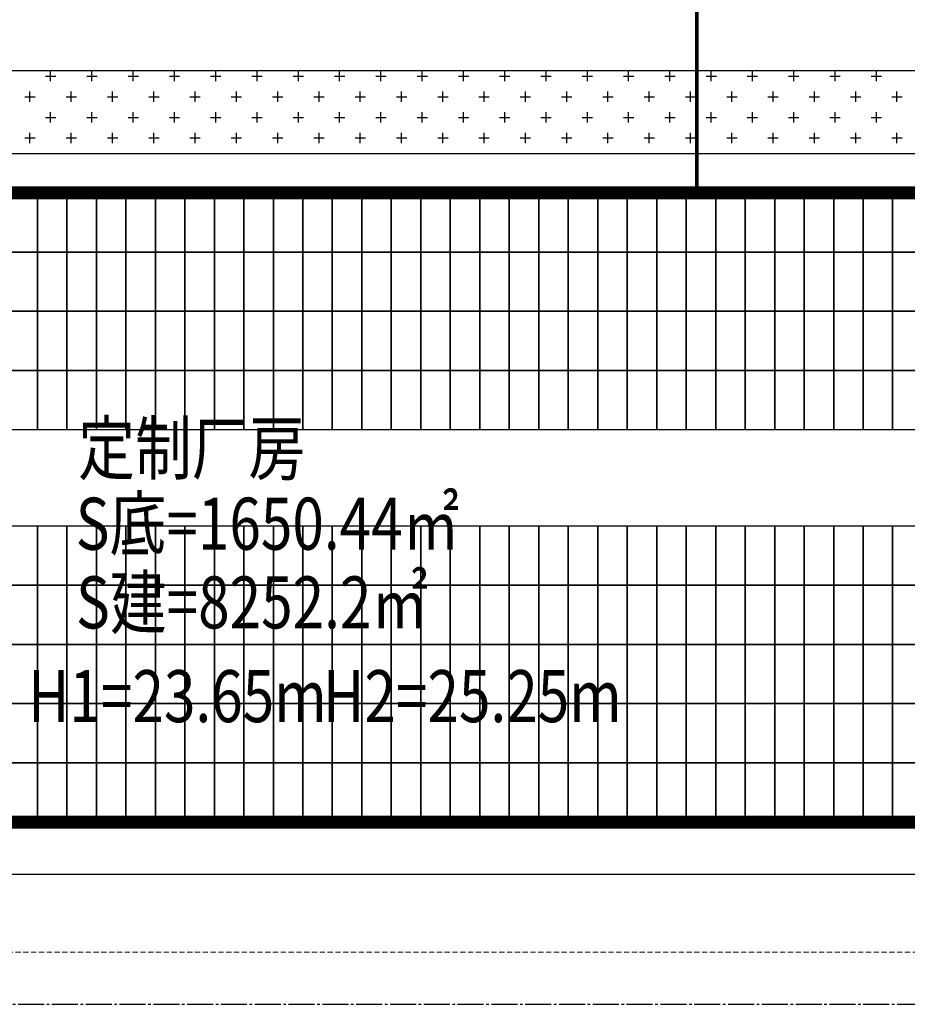
# Model space of a CAD drawing. Units: millimetres. Extents: x 126223 to 955095, y 2432699 to 2926706.
# Drawn here: x 460433 to 460467, y 2926083 to 2926121 of the extents above; entities that cross this region are included whole.
import ezdxf
from ezdxf.enums import TextEntityAlignment as Align

# ---------------------------------------------------------------- set-up
doc = ezdxf.new("R2010")
doc.units = ezdxf.units.MM
doc.linetypes.add('DASH', pattern=[0.35, 0.25, -0.1])
doc.linetypes.add('DOTE', pattern=[2.42, 2, -0.2, 0.02, -0.2])
for name, color, linetype in [('DL-道路中心线', 6, 'Continuous'), ('l绿化', 62, 'Continuous'), ('PUB_TEXT', 7, 'Continuous'), ('Z - 建筑', 203, 'Continuous'), ('光伏组件', 6, 'Continuous'), ('围墙', 4, 'FENCELINE1'), ('消防环道', 1, 'DASH'), ('绿化', 92, 'Continuous'), ('道路', 130, 'Continuous')]:
    doc.layers.add(name, color=color, linetype=linetype)
doc.layers.add('隐藏文字', color=2, linetype='Continuous', plot=False)
doc.styles.add('黑体', font='simhei.ttf', dxfattribs={"width": 0.8})
doc.linetypes.add('FENCELINE1', pattern='A,6.35,-2.54,[133,ltypeshp.shx,S=2.54,R=0,X=-2.54,Y=0],-2.54,25.4', length=36.83)

msp = doc.modelspace()

# ---------------------------------------------------------------- linework, layer by layer
at = {"layer": 'DL-道路中心线', "color": 8, "linetype": 'DOTE', "ltscale": 0.5}
msp.add_line((460413.003, 2926083.207), (460682.604, 2926083.207), dxfattribs=at)
at = {"layer": 'l绿化', "color": 8, "linetype": 'Continuous'}
for p, q in [((460418.503, 2926119.107), (460504.803, 2926119.107)), ((460490.203, 2926115.907), (460418.503, 2926115.907))]:
    msp.add_line(p, q, dxfattribs=at)
at = {"layer": 'Z - 建筑', "color": 8, "linetype": 'ByBlock', "const_width": 0.5}
msp.add_lwpolyline([(460486.703, 2926114.407), (460418.503, 2926114.407), (460418.503, 2926090.207), (460486.703, 2926090.207)], close=True, dxfattribs=at)
at = {"layer": '光伏组件', "color": 8, "linetype": 'ByBlock'}
for points in [[(460433.245, 2926112.128), (460432.111, 2926112.128), (460432.111, 2926114.407), (460433.245, 2926114.407)], [(460434.379, 2926112.128), (460433.245, 2926112.128), (460433.245, 2926114.407), (460434.379, 2926114.407)], [(460435.513, 2926112.128), (460434.379, 2926112.128), (460434.379, 2926114.407), (460435.513, 2926114.407)], [(460436.647, 2926112.128), (460435.513, 2926112.128), (460435.513, 2926114.407), (460436.647, 2926114.407)], [(460437.781, 2926112.128), (460436.647, 2926112.128), (460436.647, 2926114.407), (460437.781, 2926114.407)], [(460438.915, 2926112.128), (460437.781, 2926112.128), (460437.781, 2926114.407), (460438.915, 2926114.407)], [(460440.049, 2926112.128), (460438.915, 2926112.128), (460438.915, 2926114.407), (460440.049, 2926114.407)], [(460441.183, 2926112.128), (460440.049, 2926112.128), (460440.049, 2926114.407), (460441.183, 2926114.407)], [(460442.317, 2926112.128), (460441.183, 2926112.128), (460441.183, 2926114.407), (460442.317, 2926114.407)], [(460443.451, 2926112.128), (460442.317, 2926112.128), (460442.317, 2926114.407), (460443.451, 2926114.407)], [(460444.585, 2926112.128), (460443.451, 2926112.128), (460443.451, 2926114.407), (460444.585, 2926114.407)], [(460445.719, 2926112.128), (460444.585, 2926112.128), (460444.585, 2926114.407), (460445.719, 2926114.407)], [(460446.853, 2926112.128), (460445.719, 2926112.128), (460445.719, 2926114.407), (460446.853, 2926114.407)], [(460447.987, 2926112.128), (460446.853, 2926112.128), (460446.853, 2926114.407), (460447.987, 2926114.407)], [(460449.121, 2926112.128), (460447.987, 2926112.128), (460447.987, 2926114.407), (460449.121, 2926114.407)], [(460450.255, 2926112.128), (460449.121, 2926112.128), (460449.121, 2926114.407), (460450.255, 2926114.407)], [(460451.389, 2926112.128), (460450.255, 2926112.128), (460450.255, 2926114.407), (460451.389, 2926114.407)], [(460452.523, 2926112.128), (460451.389, 2926112.128), (460451.389, 2926114.407), (460452.523, 2926114.407)], [(460453.657, 2926112.128), (460452.523, 2926112.128), (460452.523, 2926114.407), (460453.657, 2926114.407)], [(460454.791, 2926112.128), (460453.657, 2926112.128), (460453.657, 2926114.407), (460454.791, 2926114.407)], [(460455.925, 2926112.128), (460454.791, 2926112.128), (460454.791, 2926114.407), (460455.925, 2926114.407)], [(460457.059, 2926112.128), (460455.925, 2926112.128), (460455.925, 2926114.407), (460457.059, 2926114.407)], [(460458.193, 2926112.128), (460457.059, 2926112.128), (460457.059, 2926114.407), (460458.193, 2926114.407)], [(460459.327, 2926112.128), (460458.193, 2926112.128), (460458.193, 2926114.407), (460459.327, 2926114.407)], [(460460.461, 2926112.128), (460459.327, 2926112.128), (460459.327, 2926114.407), (460460.461, 2926114.407)], [(460461.595, 2926112.128), (460460.461, 2926112.128), (460460.461, 2926114.407), (460461.595, 2926114.407)], [(460462.729, 2926112.128), (460461.595, 2926112.128), (460461.595, 2926114.407), (460462.729, 2926114.407)], [(460463.863, 2926112.128), (460462.729, 2926112.128), (460462.729, 2926114.407), (460463.863, 2926114.407)], [(460464.997, 2926112.128), (460463.863, 2926112.128), (460463.863, 2926114.407), (460464.997, 2926114.407)], [(460466.131, 2926112.128), (460464.997, 2926112.128), (460464.997, 2926114.407), (460466.131, 2926114.407)], [(460467.265, 2926112.128), (460466.131, 2926112.128), (460466.131, 2926114.407), (460467.265, 2926114.407)], [(460433.245, 2926109.849), (460432.111, 2926109.849), (460432.111, 2926112.128), (460433.245, 2926112.128)], [(460434.379, 2926109.849), (460433.245, 2926109.849), (460433.245, 2926112.128), (460434.379, 2926112.128)], [(460435.513, 2926109.849), (460434.379, 2926109.849), (460434.379, 2926112.128), (460435.513, 2926112.128)], [(460436.647, 2926109.849), (460435.513, 2926109.849), (460435.513, 2926112.128), (460436.647, 2926112.128)], [(460437.781, 2926109.849), (460436.647, 2926109.849), (460436.647, 2926112.128), (460437.781, 2926112.128)], [(460438.915, 2926109.849), (460437.781, 2926109.849), (460437.781, 2926112.128), (460438.915, 2926112.128)], [(460440.049, 2926109.849), (460438.915, 2926109.849), (460438.915, 2926112.128), (460440.049, 2926112.128)], [(460441.183, 2926109.849), (460440.049, 2926109.849), (460440.049, 2926112.128), (460441.183, 2926112.128)], [(460442.317, 2926109.849), (460441.183, 2926109.849), (460441.183, 2926112.128), (460442.317, 2926112.128)], [(460443.451, 2926109.849), (460442.317, 2926109.849), (460442.317, 2926112.128), (460443.451, 2926112.128)], [(460444.585, 2926109.849), (460443.451, 2926109.849), (460443.451, 2926112.128), (460444.585, 2926112.128)], [(460445.719, 2926109.849), (460444.585, 2926109.849), (460444.585, 2926112.128), (460445.719, 2926112.128)], [(460446.853, 2926109.849), (460445.719, 2926109.849), (460445.719, 2926112.128), (460446.853, 2926112.128)], [(460447.987, 2926109.849), (460446.853, 2926109.849), (460446.853, 2926112.128), (460447.987, 2926112.128)], [(460449.121, 2926109.849), (460447.987, 2926109.849), (460447.987, 2926112.128), (460449.121, 2926112.128)], [(460450.255, 2926109.849), (460449.121, 2926109.849), (460449.121, 2926112.128), (460450.255, 2926112.128)], [(460451.389, 2926109.849), (460450.255, 2926109.849), (460450.255, 2926112.128), (460451.389, 2926112.128)], [(460452.523, 2926109.849), (460451.389, 2926109.849), (460451.389, 2926112.128), (460452.523, 2926112.128)], [(460453.657, 2926109.849), (460452.523, 2926109.849), (460452.523, 2926112.128), (460453.657, 2926112.128)], [(460454.791, 2926109.849), (460453.657, 2926109.849), (460453.657, 2926112.128), (460454.791, 2926112.128)], [(460455.925, 2926109.849), (460454.791, 2926109.849), (460454.791, 2926112.128), (460455.925, 2926112.128)], [(460457.059, 2926109.849), (460455.925, 2926109.849), (460455.925, 2926112.128), (460457.059, 2926112.128)], [(460458.193, 2926109.849), (460457.059, 2926109.849), (460457.059, 2926112.128), (460458.193, 2926112.128)], [(460459.327, 2926109.849), (460458.193, 2926109.849), (460458.193, 2926112.128), (460459.327, 2926112.128)], [(460460.461, 2926109.849), (460459.327, 2926109.849), (460459.327, 2926112.128), (460460.461, 2926112.128)], [(460461.595, 2926109.849), (460460.461, 2926109.849), (460460.461, 2926112.128), (460461.595, 2926112.128)], [(460462.729, 2926109.849), (460461.595, 2926109.849), (460461.595, 2926112.128), (460462.729, 2926112.128)], [(460463.863, 2926109.849), (460462.729, 2926109.849), (460462.729, 2926112.128), (460463.863, 2926112.128)], [(460464.997, 2926109.849), (460463.863, 2926109.849), (460463.863, 2926112.128), (460464.997, 2926112.128)], [(460466.131, 2926109.849), (460464.997, 2926109.849), (460464.997, 2926112.128), (460466.131, 2926112.128)], [(460467.265, 2926109.849), (460466.131, 2926109.849), (460466.131, 2926112.128), (460467.265, 2926112.128)], [(460433.245, 2926107.57), (460432.111, 2926107.57), (460432.111, 2926109.849), (460433.245, 2926109.849)], [(460434.379, 2926107.57), (460433.245, 2926107.57), (460433.245, 2926109.849), (460434.379, 2926109.849)], [(460435.513, 2926107.57), (460434.379, 2926107.57), (460434.379, 2926109.849), (460435.513, 2926109.849)], [(460436.647, 2926107.57), (460435.513, 2926107.57), (460435.513, 2926109.849), (460436.647, 2926109.849)], [(460437.781, 2926107.57), (460436.647, 2926107.57), (460436.647, 2926109.849), (460437.781, 2926109.849)], [(460438.915, 2926107.57), (460437.781, 2926107.57), (460437.781, 2926109.849), (460438.915, 2926109.849)], [(460440.049, 2926107.57), (460438.915, 2926107.57), (460438.915, 2926109.849), (460440.049, 2926109.849)], [(460441.183, 2926107.57), (460440.049, 2926107.57), (460440.049, 2926109.849), (460441.183, 2926109.849)], [(460442.317, 2926107.57), (460441.183, 2926107.57), (460441.183, 2926109.849), (460442.317, 2926109.849)], [(460443.451, 2926107.57), (460442.317, 2926107.57), (460442.317, 2926109.849), (460443.451, 2926109.849)], [(460444.585, 2926107.57), (460443.451, 2926107.57), (460443.451, 2926109.849), (460444.585, 2926109.849)], [(460445.719, 2926107.57), (460444.585, 2926107.57), (460444.585, 2926109.849), (460445.719, 2926109.849)], [(460446.853, 2926107.57), (460445.719, 2926107.57), (460445.719, 2926109.849), (460446.853, 2926109.849)], [(460447.987, 2926107.57), (460446.853, 2926107.57), (460446.853, 2926109.849), (460447.987, 2926109.849)], [(460449.121, 2926107.57), (460447.987, 2926107.57), (460447.987, 2926109.849), (460449.121, 2926109.849)], [(460450.255, 2926107.57), (460449.121, 2926107.57), (460449.121, 2926109.849), (460450.255, 2926109.849)], [(460451.389, 2926107.57), (460450.255, 2926107.57), (460450.255, 2926109.849), (460451.389, 2926109.849)], [(460452.523, 2926107.57), (460451.389, 2926107.57), (460451.389, 2926109.849), (460452.523, 2926109.849)], [(460453.657, 2926107.57), (460452.523, 2926107.57), (460452.523, 2926109.849), (460453.657, 2926109.849)], [(460454.791, 2926107.57), (460453.657, 2926107.57), (460453.657, 2926109.849), (460454.791, 2926109.849)], [(460455.925, 2926107.57), (460454.791, 2926107.57), (460454.791, 2926109.849), (460455.925, 2926109.849)], [(460457.059, 2926107.57), (460455.925, 2926107.57), (460455.925, 2926109.849), (460457.059, 2926109.849)], [(460458.193, 2926107.57), (460457.059, 2926107.57), (460457.059, 2926109.849), (460458.193, 2926109.849)], [(460459.327, 2926107.57), (460458.193, 2926107.57), (460458.193, 2926109.849), (460459.327, 2926109.849)], [(460460.461, 2926107.57), (460459.327, 2926107.57), (460459.327, 2926109.849), (460460.461, 2926109.849)], [(460461.595, 2926107.57), (460460.461, 2926107.57), (460460.461, 2926109.849), (460461.595, 2926109.849)], [(460462.729, 2926107.57), (460461.595, 2926107.57), (460461.595, 2926109.849), (460462.729, 2926109.849)], [(460463.863, 2926107.57), (460462.729, 2926107.57), (460462.729, 2926109.849), (460463.863, 2926109.849)], [(460464.997, 2926107.57), (460463.863, 2926107.57), (460463.863, 2926109.849), (460464.997, 2926109.849)], [(460466.131, 2926107.57), (460464.997, 2926107.57), (460464.997, 2926109.849), (460466.131, 2926109.849)], [(460467.265, 2926107.57), (460466.131, 2926107.57), (460466.131, 2926109.849), (460467.265, 2926109.849)], [(460433.245, 2926105.291), (460432.111, 2926105.291), (460432.111, 2926107.57), (460433.245, 2926107.57)], [(460434.379, 2926105.291), (460433.245, 2926105.291), (460433.245, 2926107.57), (460434.379, 2926107.57)], [(460435.513, 2926105.291), (460434.379, 2926105.291), (460434.379, 2926107.57), (460435.513, 2926107.57)], [(460436.647, 2926105.291), (460435.513, 2926105.291), (460435.513, 2926107.57), (460436.647, 2926107.57)], [(460437.781, 2926105.291), (460436.647, 2926105.291), (460436.647, 2926107.57), (460437.781, 2926107.57)], [(460438.915, 2926105.291), (460437.781, 2926105.291), (460437.781, 2926107.57), (460438.915, 2926107.57)], [(460440.049, 2926105.291), (460438.915, 2926105.291), (460438.915, 2926107.57), (460440.049, 2926107.57)], [(460441.183, 2926105.291), (460440.049, 2926105.291), (460440.049, 2926107.57), (460441.183, 2926107.57)], [(460442.317, 2926105.291), (460441.183, 2926105.291), (460441.183, 2926107.57), (460442.317, 2926107.57)], [(460443.451, 2926105.291), (460442.317, 2926105.291), (460442.317, 2926107.57), (460443.451, 2926107.57)], [(460444.585, 2926105.291), (460443.451, 2926105.291), (460443.451, 2926107.57), (460444.585, 2926107.57)], [(460445.719, 2926105.291), (460444.585, 2926105.291), (460444.585, 2926107.57), (460445.719, 2926107.57)], [(460446.853, 2926105.291), (460445.719, 2926105.291), (460445.719, 2926107.57), (460446.853, 2926107.57)], [(460447.987, 2926105.291), (460446.853, 2926105.291), (460446.853, 2926107.57), (460447.987, 2926107.57)], [(460449.121, 2926105.291), (460447.987, 2926105.291), (460447.987, 2926107.57), (460449.121, 2926107.57)], [(460450.255, 2926105.291), (460449.121, 2926105.291), (460449.121, 2926107.57), (460450.255, 2926107.57)], [(460451.389, 2926105.291), (460450.255, 2926105.291), (460450.255, 2926107.57), (460451.389, 2926107.57)], [(460452.523, 2926105.291), (460451.389, 2926105.291), (460451.389, 2926107.57), (460452.523, 2926107.57)], [(460453.657, 2926105.291), (460452.523, 2926105.291), (460452.523, 2926107.57), (460453.657, 2926107.57)], [(460454.791, 2926105.291), (460453.657, 2926105.291), (460453.657, 2926107.57), (460454.791, 2926107.57)], [(460455.925, 2926105.291), (460454.791, 2926105.291), (460454.791, 2926107.57), (460455.925, 2926107.57)], [(460457.059, 2926105.291), (460455.925, 2926105.291), (460455.925, 2926107.57), (460457.059, 2926107.57)], [(460458.193, 2926105.291), (460457.059, 2926105.291), (460457.059, 2926107.57), (460458.193, 2926107.57)], [(460459.327, 2926105.291), (460458.193, 2926105.291), (460458.193, 2926107.57), (460459.327, 2926107.57)], [(460460.461, 2926105.291), (460459.327, 2926105.291), (460459.327, 2926107.57), (460460.461, 2926107.57)], [(460461.595, 2926105.291), (460460.461, 2926105.291), (460460.461, 2926107.57), (460461.595, 2926107.57)], [(460462.729, 2926105.291), (460461.595, 2926105.291), (460461.595, 2926107.57), (460462.729, 2926107.57)], [(460463.863, 2926105.291), (460462.729, 2926105.291), (460462.729, 2926107.57), (460463.863, 2926107.57)], [(460464.997, 2926105.291), (460463.863, 2926105.291), (460463.863, 2926107.57), (460464.997, 2926107.57)], [(460466.131, 2926105.291), (460464.997, 2926105.291), (460464.997, 2926107.57), (460466.131, 2926107.57)], [(460467.265, 2926105.291), (460466.131, 2926105.291), (460466.131, 2926107.57), (460467.265, 2926107.57)], [(460433.245, 2926099.323), (460432.111, 2926099.323), (460432.111, 2926101.602), (460433.245, 2926101.602)], [(460434.379, 2926099.323), (460433.245, 2926099.323), (460433.245, 2926101.602), (460434.379, 2926101.602)], [(460435.513, 2926099.323), (460434.379, 2926099.323), (460434.379, 2926101.602), (460435.513, 2926101.602)], [(460436.647, 2926099.323), (460435.513, 2926099.323), (460435.513, 2926101.602), (460436.647, 2926101.602)], [(460437.781, 2926099.323), (460436.647, 2926099.323), (460436.647, 2926101.602), (460437.781, 2926101.602)], [(460438.915, 2926099.323), (460437.781, 2926099.323), (460437.781, 2926101.602), (460438.915, 2926101.602)], [(460440.049, 2926099.323), (460438.915, 2926099.323), (460438.915, 2926101.602), (460440.049, 2926101.602)], [(460441.183, 2926099.323), (460440.049, 2926099.323), (460440.049, 2926101.602), (460441.183, 2926101.602)], [(460442.317, 2926099.323), (460441.183, 2926099.323), (460441.183, 2926101.602), (460442.317, 2926101.602)], [(460443.451, 2926099.323), (460442.317, 2926099.323), (460442.317, 2926101.602), (460443.451, 2926101.602)], [(460444.585, 2926099.323), (460443.451, 2926099.323), (460443.451, 2926101.602), (460444.585, 2926101.602)], [(460445.719, 2926099.323), (460444.585, 2926099.323), (460444.585, 2926101.602), (460445.719, 2926101.602)], [(460446.853, 2926099.323), (460445.719, 2926099.323), (460445.719, 2926101.602), (460446.853, 2926101.602)], [(460447.987, 2926099.323), (460446.853, 2926099.323), (460446.853, 2926101.602), (460447.987, 2926101.602)], [(460449.121, 2926099.323), (460447.987, 2926099.323), (460447.987, 2926101.602), (460449.121, 2926101.602)], [(460450.255, 2926099.323), (460449.121, 2926099.323), (460449.121, 2926101.602), (460450.255, 2926101.602)], [(460451.389, 2926099.323), (460450.255, 2926099.323), (460450.255, 2926101.602), (460451.389, 2926101.602)], [(460452.523, 2926099.323), (460451.389, 2926099.323), (460451.389, 2926101.602), (460452.523, 2926101.602)], [(460453.657, 2926099.323), (460452.523, 2926099.323), (460452.523, 2926101.602), (460453.657, 2926101.602)], [(460454.791, 2926099.323), (460453.657, 2926099.323), (460453.657, 2926101.602), (460454.791, 2926101.602)], [(460455.925, 2926099.323), (460454.791, 2926099.323), (460454.791, 2926101.602), (460455.925, 2926101.602)], [(460457.059, 2926099.323), (460455.925, 2926099.323), (460455.925, 2926101.602), (460457.059, 2926101.602)], [(460458.193, 2926099.323), (460457.059, 2926099.323), (460457.059, 2926101.602), (460458.193, 2926101.602)], [(460459.327, 2926099.323), (460458.193, 2926099.323), (460458.193, 2926101.602), (460459.327, 2926101.602)], [(460460.461, 2926099.323), (460459.327, 2926099.323), (460459.327, 2926101.602), (460460.461, 2926101.602)], [(460461.595, 2926099.323), (460460.461, 2926099.323), (460460.461, 2926101.602), (460461.595, 2926101.602)], [(460462.729, 2926099.323), (460461.595, 2926099.323), (460461.595, 2926101.602), (460462.729, 2926101.602)], [(460463.863, 2926099.323), (460462.729, 2926099.323), (460462.729, 2926101.602), (460463.863, 2926101.602)], [(460464.997, 2926099.323), (460463.863, 2926099.323), (460463.863, 2926101.602), (460464.997, 2926101.602)], [(460466.131, 2926099.323), (460464.997, 2926099.323), (460464.997, 2926101.602), (460466.131, 2926101.602)], [(460467.265, 2926099.323), (460466.131, 2926099.323), (460466.131, 2926101.602), (460467.265, 2926101.602)], [(460433.245, 2926097.044), (460432.111, 2926097.044), (460432.111, 2926099.323), (460433.245, 2926099.323)], [(460434.379, 2926097.044), (460433.245, 2926097.044), (460433.245, 2926099.323), (460434.379, 2926099.323)], [(460435.513, 2926097.044), (460434.379, 2926097.044), (460434.379, 2926099.323), (460435.513, 2926099.323)], [(460436.647, 2926097.044), (460435.513, 2926097.044), (460435.513, 2926099.323), (460436.647, 2926099.323)], [(460437.781, 2926097.044), (460436.647, 2926097.044), (460436.647, 2926099.323), (460437.781, 2926099.323)], [(460438.915, 2926097.044), (460437.781, 2926097.044), (460437.781, 2926099.323), (460438.915, 2926099.323)], [(460440.049, 2926097.044), (460438.915, 2926097.044), (460438.915, 2926099.323), (460440.049, 2926099.323)], [(460441.183, 2926097.044), (460440.049, 2926097.044), (460440.049, 2926099.323), (460441.183, 2926099.323)], [(460442.317, 2926097.044), (460441.183, 2926097.044), (460441.183, 2926099.323), (460442.317, 2926099.323)], [(460443.451, 2926097.044), (460442.317, 2926097.044), (460442.317, 2926099.323), (460443.451, 2926099.323)], [(460444.585, 2926097.044), (460443.451, 2926097.044), (460443.451, 2926099.323), (460444.585, 2926099.323)], [(460445.719, 2926097.044), (460444.585, 2926097.044), (460444.585, 2926099.323), (460445.719, 2926099.323)], [(460446.853, 2926097.044), (460445.719, 2926097.044), (460445.719, 2926099.323), (460446.853, 2926099.323)], [(460447.987, 2926097.044), (460446.853, 2926097.044), (460446.853, 2926099.323), (460447.987, 2926099.323)], [(460449.121, 2926097.044), (460447.987, 2926097.044), (460447.987, 2926099.323), (460449.121, 2926099.323)], [(460450.255, 2926097.044), (460449.121, 2926097.044), (460449.121, 2926099.323), (460450.255, 2926099.323)], [(460451.389, 2926097.044), (460450.255, 2926097.044), (460450.255, 2926099.323), (460451.389, 2926099.323)], [(460452.523, 2926097.044), (460451.389, 2926097.044), (460451.389, 2926099.323), (460452.523, 2926099.323)], [(460453.657, 2926097.044), (460452.523, 2926097.044), (460452.523, 2926099.323), (460453.657, 2926099.323)], [(460454.791, 2926097.044), (460453.657, 2926097.044), (460453.657, 2926099.323), (460454.791, 2926099.323)], [(460455.925, 2926097.044), (460454.791, 2926097.044), (460454.791, 2926099.323), (460455.925, 2926099.323)], [(460457.059, 2926097.044), (460455.925, 2926097.044), (460455.925, 2926099.323), (460457.059, 2926099.323)], [(460458.193, 2926097.044), (460457.059, 2926097.044), (460457.059, 2926099.323), (460458.193, 2926099.323)], [(460459.327, 2926097.044), (460458.193, 2926097.044), (460458.193, 2926099.323), (460459.327, 2926099.323)], [(460460.461, 2926097.044), (460459.327, 2926097.044), (460459.327, 2926099.323), (460460.461, 2926099.323)], [(460461.595, 2926097.044), (460460.461, 2926097.044), (460460.461, 2926099.323), (460461.595, 2926099.323)], [(460462.729, 2926097.044), (460461.595, 2926097.044), (460461.595, 2926099.323), (460462.729, 2926099.323)], [(460463.863, 2926097.044), (460462.729, 2926097.044), (460462.729, 2926099.323), (460463.863, 2926099.323)], [(460464.997, 2926097.044), (460463.863, 2926097.044), (460463.863, 2926099.323), (460464.997, 2926099.323)], [(460466.131, 2926097.044), (460464.997, 2926097.044), (460464.997, 2926099.323), (460466.131, 2926099.323)], [(460467.265, 2926097.044), (460466.131, 2926097.044), (460466.131, 2926099.323), (460467.265, 2926099.323)], [(460433.245, 2926094.765), (460432.111, 2926094.765), (460432.111, 2926097.044), (460433.245, 2926097.044)], [(460434.379, 2926094.765), (460433.245, 2926094.765), (460433.245, 2926097.044), (460434.379, 2926097.044)], [(460435.513, 2926094.765), (460434.379, 2926094.765), (460434.379, 2926097.044), (460435.513, 2926097.044)], [(460436.647, 2926094.765), (460435.513, 2926094.765), (460435.513, 2926097.044), (460436.647, 2926097.044)], [(460437.781, 2926094.765), (460436.647, 2926094.765), (460436.647, 2926097.044), (460437.781, 2926097.044)], [(460438.915, 2926094.765), (460437.781, 2926094.765), (460437.781, 2926097.044), (460438.915, 2926097.044)], [(460440.049, 2926094.765), (460438.915, 2926094.765), (460438.915, 2926097.044), (460440.049, 2926097.044)], [(460441.183, 2926094.765), (460440.049, 2926094.765), (460440.049, 2926097.044), (460441.183, 2926097.044)], [(460442.317, 2926094.765), (460441.183, 2926094.765), (460441.183, 2926097.044), (460442.317, 2926097.044)], [(460443.451, 2926094.765), (460442.317, 2926094.765), (460442.317, 2926097.044), (460443.451, 2926097.044)], [(460444.585, 2926094.765), (460443.451, 2926094.765), (460443.451, 2926097.044), (460444.585, 2926097.044)], [(460445.719, 2926094.765), (460444.585, 2926094.765), (460444.585, 2926097.044), (460445.719, 2926097.044)], [(460446.853, 2926094.765), (460445.719, 2926094.765), (460445.719, 2926097.044), (460446.853, 2926097.044)], [(460447.987, 2926094.765), (460446.853, 2926094.765), (460446.853, 2926097.044), (460447.987, 2926097.044)], [(460449.121, 2926094.765), (460447.987, 2926094.765), (460447.987, 2926097.044), (460449.121, 2926097.044)], [(460450.255, 2926094.765), (460449.121, 2926094.765), (460449.121, 2926097.044), (460450.255, 2926097.044)], [(460451.389, 2926094.765), (460450.255, 2926094.765), (460450.255, 2926097.044), (460451.389, 2926097.044)], [(460452.523, 2926094.765), (460451.389, 2926094.765), (460451.389, 2926097.044), (460452.523, 2926097.044)], [(460453.657, 2926094.765), (460452.523, 2926094.765), (460452.523, 2926097.044), (460453.657, 2926097.044)], [(460454.791, 2926094.765), (460453.657, 2926094.765), (460453.657, 2926097.044), (460454.791, 2926097.044)], [(460455.925, 2926094.765), (460454.791, 2926094.765), (460454.791, 2926097.044), (460455.925, 2926097.044)], [(460457.059, 2926094.765), (460455.925, 2926094.765), (460455.925, 2926097.044), (460457.059, 2926097.044)], [(460458.193, 2926094.765), (460457.059, 2926094.765), (460457.059, 2926097.044), (460458.193, 2926097.044)], [(460459.327, 2926094.765), (460458.193, 2926094.765), (460458.193, 2926097.044), (460459.327, 2926097.044)], [(460460.461, 2926094.765), (460459.327, 2926094.765), (460459.327, 2926097.044), (460460.461, 2926097.044)], [(460461.595, 2926094.765), (460460.461, 2926094.765), (460460.461, 2926097.044), (460461.595, 2926097.044)], [(460462.729, 2926094.765), (460461.595, 2926094.765), (460461.595, 2926097.044), (460462.729, 2926097.044)], [(460463.863, 2926094.765), (460462.729, 2926094.765), (460462.729, 2926097.044), (460463.863, 2926097.044)], [(460464.997, 2926094.765), (460463.863, 2926094.765), (460463.863, 2926097.044), (460464.997, 2926097.044)], [(460466.131, 2926094.765), (460464.997, 2926094.765), (460464.997, 2926097.044), (460466.131, 2926097.044)], [(460467.265, 2926094.765), (460466.131, 2926094.765), (460466.131, 2926097.044), (460467.265, 2926097.044)], [(460433.245, 2926092.486), (460432.111, 2926092.486), (460432.111, 2926094.765), (460433.245, 2926094.765)], [(460434.379, 2926092.486), (460433.245, 2926092.486), (460433.245, 2926094.765), (460434.379, 2926094.765)], [(460435.513, 2926092.486), (460434.379, 2926092.486), (460434.379, 2926094.765), (460435.513, 2926094.765)], [(460436.647, 2926092.486), (460435.513, 2926092.486), (460435.513, 2926094.765), (460436.647, 2926094.765)], [(460437.781, 2926092.486), (460436.647, 2926092.486), (460436.647, 2926094.765), (460437.781, 2926094.765)], [(460438.915, 2926092.486), (460437.781, 2926092.486), (460437.781, 2926094.765), (460438.915, 2926094.765)], [(460440.049, 2926092.486), (460438.915, 2926092.486), (460438.915, 2926094.765), (460440.049, 2926094.765)], [(460441.183, 2926092.486), (460440.049, 2926092.486), (460440.049, 2926094.765), (460441.183, 2926094.765)], [(460442.317, 2926092.486), (460441.183, 2926092.486), (460441.183, 2926094.765), (460442.317, 2926094.765)], [(460443.451, 2926092.486), (460442.317, 2926092.486), (460442.317, 2926094.765), (460443.451, 2926094.765)], [(460444.585, 2926092.486), (460443.451, 2926092.486), (460443.451, 2926094.765), (460444.585, 2926094.765)], [(460445.719, 2926092.486), (460444.585, 2926092.486), (460444.585, 2926094.765), (460445.719, 2926094.765)], [(460446.853, 2926092.486), (460445.719, 2926092.486), (460445.719, 2926094.765), (460446.853, 2926094.765)], [(460447.987, 2926092.486), (460446.853, 2926092.486), (460446.853, 2926094.765), (460447.987, 2926094.765)], [(460449.121, 2926092.486), (460447.987, 2926092.486), (460447.987, 2926094.765), (460449.121, 2926094.765)], [(460450.255, 2926092.486), (460449.121, 2926092.486), (460449.121, 2926094.765), (460450.255, 2926094.765)], [(460451.389, 2926092.486), (460450.255, 2926092.486), (460450.255, 2926094.765), (460451.389, 2926094.765)], [(460452.523, 2926092.486), (460451.389, 2926092.486), (460451.389, 2926094.765), (460452.523, 2926094.765)], [(460453.657, 2926092.486), (460452.523, 2926092.486), (460452.523, 2926094.765), (460453.657, 2926094.765)], [(460454.791, 2926092.486), (460453.657, 2926092.486), (460453.657, 2926094.765), (460454.791, 2926094.765)], [(460455.925, 2926092.486), (460454.791, 2926092.486), (460454.791, 2926094.765), (460455.925, 2926094.765)], [(460457.059, 2926092.486), (460455.925, 2926092.486), (460455.925, 2926094.765), (460457.059, 2926094.765)], [(460458.193, 2926092.486), (460457.059, 2926092.486), (460457.059, 2926094.765), (460458.193, 2926094.765)], [(460459.327, 2926092.486), (460458.193, 2926092.486), (460458.193, 2926094.765), (460459.327, 2926094.765)], [(460460.461, 2926092.486), (460459.327, 2926092.486), (460459.327, 2926094.765), (460460.461, 2926094.765)], [(460461.595, 2926092.486), (460460.461, 2926092.486), (460460.461, 2926094.765), (460461.595, 2926094.765)], [(460462.729, 2926092.486), (460461.595, 2926092.486), (460461.595, 2926094.765), (460462.729, 2926094.765)], [(460463.863, 2926092.486), (460462.729, 2926092.486), (460462.729, 2926094.765), (460463.863, 2926094.765)], [(460464.997, 2926092.486), (460463.863, 2926092.486), (460463.863, 2926094.765), (460464.997, 2926094.765)], [(460466.131, 2926092.486), (460464.997, 2926092.486), (460464.997, 2926094.765), (460466.131, 2926094.765)], [(460467.265, 2926092.486), (460466.131, 2926092.486), (460466.131, 2926094.765), (460467.265, 2926094.765)], [(460433.245, 2926090.207), (460432.111, 2926090.207), (460432.111, 2926092.486), (460433.245, 2926092.486)], [(460434.379, 2926090.207), (460433.245, 2926090.207), (460433.245, 2926092.486), (460434.379, 2926092.486)], [(460435.513, 2926090.207), (460434.379, 2926090.207), (460434.379, 2926092.486), (460435.513, 2926092.486)], [(460436.647, 2926090.207), (460435.513, 2926090.207), (460435.513, 2926092.486), (460436.647, 2926092.486)], [(460437.781, 2926090.207), (460436.647, 2926090.207), (460436.647, 2926092.486), (460437.781, 2926092.486)], [(460438.915, 2926090.207), (460437.781, 2926090.207), (460437.781, 2926092.486), (460438.915, 2926092.486)], [(460440.049, 2926090.207), (460438.915, 2926090.207), (460438.915, 2926092.486), (460440.049, 2926092.486)], [(460441.183, 2926090.207), (460440.049, 2926090.207), (460440.049, 2926092.486), (460441.183, 2926092.486)], [(460442.317, 2926090.207), (460441.183, 2926090.207), (460441.183, 2926092.486), (460442.317, 2926092.486)], [(460443.451, 2926090.207), (460442.317, 2926090.207), (460442.317, 2926092.486), (460443.451, 2926092.486)], [(460444.585, 2926090.207), (460443.451, 2926090.207), (460443.451, 2926092.486), (460444.585, 2926092.486)], [(460445.719, 2926090.207), (460444.585, 2926090.207), (460444.585, 2926092.486), (460445.719, 2926092.486)], [(460446.853, 2926090.207), (460445.719, 2926090.207), (460445.719, 2926092.486), (460446.853, 2926092.486)], [(460447.987, 2926090.207), (460446.853, 2926090.207), (460446.853, 2926092.486), (460447.987, 2926092.486)], [(460449.121, 2926090.207), (460447.987, 2926090.207), (460447.987, 2926092.486), (460449.121, 2926092.486)], [(460450.255, 2926090.207), (460449.121, 2926090.207), (460449.121, 2926092.486), (460450.255, 2926092.486)], [(460451.389, 2926090.207), (460450.255, 2926090.207), (460450.255, 2926092.486), (460451.389, 2926092.486)], [(460452.523, 2926090.207), (460451.389, 2926090.207), (460451.389, 2926092.486), (460452.523, 2926092.486)], [(460453.657, 2926090.207), (460452.523, 2926090.207), (460452.523, 2926092.486), (460453.657, 2926092.486)], [(460454.791, 2926090.207), (460453.657, 2926090.207), (460453.657, 2926092.486), (460454.791, 2926092.486)], [(460455.925, 2926090.207), (460454.791, 2926090.207), (460454.791, 2926092.486), (460455.925, 2926092.486)], [(460457.059, 2926090.207), (460455.925, 2926090.207), (460455.925, 2926092.486), (460457.059, 2926092.486)], [(460458.193, 2926090.207), (460457.059, 2926090.207), (460457.059, 2926092.486), (460458.193, 2926092.486)], [(460459.327, 2926090.207), (460458.193, 2926090.207), (460458.193, 2926092.486), (460459.327, 2926092.486)], [(460460.461, 2926090.207), (460459.327, 2926090.207), (460459.327, 2926092.486), (460460.461, 2926092.486)], [(460461.595, 2926090.207), (460460.461, 2926090.207), (460460.461, 2926092.486), (460461.595, 2926092.486)], [(460462.729, 2926090.207), (460461.595, 2926090.207), (460461.595, 2926092.486), (460462.729, 2926092.486)], [(460463.863, 2926090.207), (460462.729, 2926090.207), (460462.729, 2926092.486), (460463.863, 2926092.486)], [(460464.997, 2926090.207), (460463.863, 2926090.207), (460463.863, 2926092.486), (460464.997, 2926092.486)], [(460466.131, 2926090.207), (460464.997, 2926090.207), (460464.997, 2926092.486), (460466.131, 2926092.486)], [(460467.265, 2926090.207), (460466.131, 2926090.207), (460466.131, 2926092.486), (460467.265, 2926092.486)]]:
    msp.add_lwpolyline(points, close=True, dxfattribs=at)
at = {"layer": '围墙', "color": 8, "ltscale": 0.01, "const_width": 0.15}
msp.add_lwpolyline([(460458.603, 2926124.407), (460458.603, 2926114.207)], dxfattribs=at)
at = {"layer": '消防环道', "color": 8, "linetype": 'DASH', "lineweight": 0, "ltscale": 0.8}
msp.add_line((460422.503, 2926085.207), (460496.553, 2926085.207), dxfattribs=at)
at = {"layer": '绿化', "color": 8, "linetype": 'Continuous'}
for p, q in [((460433.754, 2926118.694), (460433.754, 2926119.091)), ((460435.342, 2926118.694), (460435.342, 2926119.091)), ((460436.929, 2926118.694), (460436.929, 2926119.091)), ((460438.517, 2926118.694), (460438.517, 2926119.091)), ((460440.104, 2926118.694), (460440.104, 2926119.091)), ((460441.692, 2926118.694), (460441.692, 2926119.091)), ((460443.279, 2926118.694), (460443.279, 2926119.091)), ((460444.867, 2926118.694), (460444.867, 2926119.091)), ((460446.454, 2926118.694), (460446.454, 2926119.091)), ((460448.042, 2926118.694), (460448.042, 2926119.091)), ((460449.629, 2926118.694), (460449.629, 2926119.091)), ((460451.217, 2926118.694), (460451.217, 2926119.091)), ((460452.804, 2926118.694), (460452.804, 2926119.091)), ((460454.392, 2926118.694), (460454.392, 2926119.091)), ((460455.979, 2926118.694), (460455.979, 2926119.091)), ((460457.567, 2926118.694), (460457.567, 2926119.091)), ((460459.154, 2926118.694), (460459.154, 2926119.091)), ((460460.742, 2926118.694), (460460.742, 2926119.091)), ((460462.329, 2926118.694), (460462.329, 2926119.091)), ((460463.917, 2926118.694), (460463.917, 2926119.091)), ((460465.504, 2926118.694), (460465.504, 2926119.091)), ((460433.556, 2926118.893), (460433.953, 2926118.893)), ((460435.143, 2926118.893), (460435.54, 2926118.893)), ((460436.731, 2926118.893), (460437.128, 2926118.893)), ((460438.318, 2926118.893), (460438.715, 2926118.893)), ((460439.906, 2926118.893), (460440.303, 2926118.893)), ((460441.493, 2926118.893), (460441.89, 2926118.893)), ((460443.081, 2926118.893), (460443.478, 2926118.893)), ((460444.668, 2926118.893), (460445.065, 2926118.893)), ((460446.256, 2926118.893), (460446.653, 2926118.893)), ((460447.843, 2926118.893), (460448.24, 2926118.893)), ((460449.431, 2926118.893), (460449.828, 2926118.893)), ((460451.018, 2926118.893), (460451.415, 2926118.893)), ((460452.606, 2926118.893), (460453.003, 2926118.893)), ((460454.193, 2926118.893), (460454.59, 2926118.893)), ((460455.781, 2926118.893), (460456.178, 2926118.893)), ((460457.368, 2926118.893), (460457.765, 2926118.893)), ((460458.956, 2926118.893), (460459.353, 2926118.893)), ((460460.543, 2926118.893), (460460.94, 2926118.893)), ((460462.131, 2926118.893), (460462.528, 2926118.893)), ((460463.718, 2926118.893), (460464.115, 2926118.893)), ((460465.306, 2926118.893), (460465.703, 2926118.893)), ((460432.762, 2926118.099), (460433.159, 2926118.099)), ((460432.96, 2926117.901), (460432.96, 2926118.298)), ((460434.35, 2926118.099), (460434.746, 2926118.099)), ((460434.548, 2926117.901), (460434.548, 2926118.298)), ((460435.937, 2926118.099), (460436.334, 2926118.099)), ((460436.135, 2926117.901), (460436.135, 2926118.298)), ((460437.525, 2926118.099), (460437.921, 2926118.099)), ((460437.723, 2926117.901), (460437.723, 2926118.298)), ((460439.112, 2926118.099), (460439.509, 2926118.099)), ((460439.31, 2926117.901), (460439.31, 2926118.298)), ((460440.7, 2926118.099), (460441.096, 2926118.099)), ((460440.898, 2926117.901), (460440.898, 2926118.298)), ((460442.287, 2926118.099), (460442.684, 2926118.099)), ((460442.485, 2926117.901), (460442.485, 2926118.298)), ((460443.875, 2926118.099), (460444.271, 2926118.099)), ((460444.073, 2926117.901), (460444.073, 2926118.298)), ((460445.462, 2926118.099), (460445.859, 2926118.099)), ((460445.66, 2926117.901), (460445.66, 2926118.298)), ((460447.05, 2926118.099), (460447.446, 2926118.099)), ((460447.248, 2926117.901), (460447.248, 2926118.298)), ((460448.637, 2926118.099), (460449.034, 2926118.099)), ((460448.835, 2926117.901), (460448.835, 2926118.298)), ((460450.225, 2926118.099), (460450.621, 2926118.099)), ((460450.423, 2926117.901), (460450.423, 2926118.298)), ((460451.812, 2926118.099), (460452.209, 2926118.099)), ((460452.01, 2926117.901), (460452.01, 2926118.298)), ((460453.4, 2926118.099), (460453.796, 2926118.099)), ((460453.598, 2926117.901), (460453.598, 2926118.298)), ((460454.987, 2926118.099), (460455.384, 2926118.099)), ((460455.185, 2926117.901), (460455.185, 2926118.298)), ((460456.575, 2926118.099), (460456.971, 2926118.099)), ((460456.773, 2926117.901), (460456.773, 2926118.298)), ((460458.162, 2926118.099), (460458.559, 2926118.099)), ((460458.36, 2926117.901), (460458.36, 2926118.298)), ((460459.75, 2926118.099), (460460.146, 2926118.099)), ((460459.948, 2926117.901), (460459.948, 2926118.298)), ((460461.337, 2926118.099), (460461.734, 2926118.099)), ((460461.535, 2926117.901), (460461.535, 2926118.298)), ((460462.925, 2926118.099), (460463.321, 2926118.099)), ((460463.123, 2926117.901), (460463.123, 2926118.298)), ((460464.512, 2926118.099), (460464.909, 2926118.099)), ((460464.71, 2926117.901), (460464.71, 2926118.298)), ((460466.1, 2926118.099), (460466.496, 2926118.099)), ((460466.298, 2926117.901), (460466.298, 2926118.298)), ((460433.556, 2926117.305), (460433.953, 2926117.305)), ((460433.754, 2926117.107), (460433.754, 2926117.504)), ((460435.143, 2926117.305), (460435.54, 2926117.305)), ((460435.342, 2926117.107), (460435.342, 2926117.504)), ((460436.731, 2926117.305), (460437.128, 2926117.305)), ((460436.929, 2926117.107), (460436.929, 2926117.504)), ((460438.318, 2926117.305), (460438.715, 2926117.305)), ((460438.517, 2926117.107), (460438.517, 2926117.504)), ((460439.906, 2926117.305), (460440.303, 2926117.305)), ((460440.104, 2926117.107), (460440.104, 2926117.504)), ((460441.493, 2926117.305), (460441.89, 2926117.305)), ((460441.692, 2926117.107), (460441.692, 2926117.504)), ((460443.081, 2926117.305), (460443.478, 2926117.305)), ((460443.279, 2926117.107), (460443.279, 2926117.504)), ((460444.668, 2926117.305), (460445.065, 2926117.305)), ((460444.867, 2926117.107), (460444.867, 2926117.504)), ((460446.256, 2926117.305), (460446.653, 2926117.305)), ((460446.454, 2926117.107), (460446.454, 2926117.504)), ((460447.843, 2926117.305), (460448.24, 2926117.305)), ((460448.042, 2926117.107), (460448.042, 2926117.504)), ((460449.431, 2926117.305), (460449.828, 2926117.305)), ((460449.629, 2926117.107), (460449.629, 2926117.504)), ((460451.018, 2926117.305), (460451.415, 2926117.305)), ((460451.217, 2926117.107), (460451.217, 2926117.504)), ((460452.606, 2926117.305), (460453.003, 2926117.305)), ((460452.804, 2926117.107), (460452.804, 2926117.504)), ((460454.193, 2926117.305), (460454.59, 2926117.305)), ((460454.392, 2926117.107), (460454.392, 2926117.504)), ((460455.781, 2926117.305), (460456.178, 2926117.305)), ((460455.979, 2926117.107), (460455.979, 2926117.504)), ((460457.368, 2926117.305), (460457.765, 2926117.305)), ((460457.567, 2926117.107), (460457.567, 2926117.504)), ((460458.956, 2926117.305), (460459.353, 2926117.305)), ((460459.154, 2926117.107), (460459.154, 2926117.504)), ((460460.543, 2926117.305), (460460.94, 2926117.305)), ((460460.742, 2926117.107), (460460.742, 2926117.504)), ((460462.131, 2926117.305), (460462.528, 2926117.305)), ((460462.329, 2926117.107), (460462.329, 2926117.504)), ((460463.718, 2926117.305), (460464.115, 2926117.305)), ((460463.917, 2926117.107), (460463.917, 2926117.504)), ((460465.306, 2926117.305), (460465.703, 2926117.305)), ((460465.504, 2926117.107), (460465.504, 2926117.504)), ((460432.762, 2926116.512), (460433.159, 2926116.512)), ((460432.96, 2926116.313), (460432.96, 2926116.71)), ((460434.35, 2926116.512), (460434.746, 2926116.512)), ((460434.548, 2926116.313), (460434.548, 2926116.71)), ((460435.937, 2926116.512), (460436.334, 2926116.512)), ((460436.135, 2926116.313), (460436.135, 2926116.71)), ((460437.525, 2926116.512), (460437.921, 2926116.512)), ((460437.723, 2926116.313), (460437.723, 2926116.71)), ((460439.112, 2926116.512), (460439.509, 2926116.512)), ((460439.31, 2926116.313), (460439.31, 2926116.71)), ((460440.7, 2926116.512), (460441.096, 2926116.512)), ((460440.898, 2926116.313), (460440.898, 2926116.71)), ((460442.287, 2926116.512), (460442.684, 2926116.512)), ((460442.485, 2926116.313), (460442.485, 2926116.71)), ((460443.875, 2926116.512), (460444.271, 2926116.512)), ((460444.073, 2926116.313), (460444.073, 2926116.71)), ((460445.462, 2926116.512), (460445.859, 2926116.512)), ((460445.66, 2926116.313), (460445.66, 2926116.71)), ((460447.05, 2926116.512), (460447.446, 2926116.512)), ((460447.248, 2926116.313), (460447.248, 2926116.71)), ((460448.637, 2926116.512), (460449.034, 2926116.512)), ((460448.835, 2926116.313), (460448.835, 2926116.71)), ((460450.225, 2926116.512), (460450.621, 2926116.512)), ((460450.423, 2926116.313), (460450.423, 2926116.71)), ((460451.812, 2926116.512), (460452.209, 2926116.512)), ((460452.01, 2926116.313), (460452.01, 2926116.71)), ((460453.4, 2926116.512), (460453.796, 2926116.512)), ((460453.598, 2926116.313), (460453.598, 2926116.71)), ((460454.987, 2926116.512), (460455.384, 2926116.512)), ((460455.185, 2926116.313), (460455.185, 2926116.71)), ((460456.575, 2926116.512), (460456.971, 2926116.512)), ((460456.773, 2926116.313), (460456.773, 2926116.71)), ((460458.162, 2926116.512), (460458.559, 2926116.512)), ((460458.36, 2926116.313), (460458.36, 2926116.71)), ((460459.75, 2926116.512), (460460.146, 2926116.512)), ((460459.948, 2926116.313), (460459.948, 2926116.71)), ((460461.337, 2926116.512), (460461.734, 2926116.512)), ((460461.535, 2926116.313), (460461.535, 2926116.71)), ((460462.925, 2926116.512), (460463.321, 2926116.512)), ((460463.123, 2926116.313), (460463.123, 2926116.71)), ((460464.512, 2926116.512), (460464.909, 2926116.512)), ((460464.71, 2926116.313), (460464.71, 2926116.71)), ((460466.1, 2926116.512), (460466.496, 2926116.512)), ((460466.298, 2926116.313), (460466.298, 2926116.71)), ((460433.754, 2926115.907), (460433.754, 2926115.916)), ((460435.342, 2926115.907), (460435.342, 2926115.916)), ((460436.929, 2926115.907), (460436.929, 2926115.916)), ((460438.517, 2926115.907), (460438.517, 2926115.916)), ((460440.104, 2926115.907), (460440.104, 2926115.916)), ((460441.692, 2926115.907), (460441.692, 2926115.916)), ((460443.279, 2926115.907), (460443.279, 2926115.916)), ((460444.867, 2926115.907), (460444.867, 2926115.916)), ((460446.454, 2926115.907), (460446.454, 2926115.916)), ((460448.042, 2926115.907), (460448.042, 2926115.916)), ((460449.629, 2926115.907), (460449.629, 2926115.916)), ((460451.217, 2926115.907), (460451.217, 2926115.916)), ((460452.804, 2926115.907), (460452.804, 2926115.916)), ((460454.392, 2926115.907), (460454.392, 2926115.916)), ((460455.979, 2926115.907), (460455.979, 2926115.916)), ((460457.567, 2926115.907), (460457.567, 2926115.916)), ((460459.154, 2926115.907), (460459.154, 2926115.916)), ((460460.742, 2926115.907), (460460.742, 2926115.916)), ((460462.329, 2926115.907), (460462.329, 2926115.916)), ((460463.917, 2926115.907), (460463.917, 2926115.916)), ((460465.504, 2926115.907), (460465.504, 2926115.916))]:
    msp.add_line(p, q, dxfattribs=at)
at = {"layer": '道路', "color": 8, "linetype": 'Continuous'}
msp.add_line((460419.503, 2926088.207), (460498.703, 2926088.207), dxfattribs=at)

# ---------------------------------------------------------------- texts
at = {"layer": 'PUB_TEXT', "color": 8, "style": '黑体', "width": 0.8}
for s, p in [('定制厂房', (460439.18, 2926104.327)), ('H1=23.65m', (460438.63, 2926094.795)), ('H2=25.25m', (460449.973, 2926094.795))]:
    msp.add_text(s, height=2, dxfattribs=at).set_placement(p, align=Align.MIDDLE)
at = {"layer": '隐藏文字', "color": 8, "style": '黑体', "width": 0.8}
for s, p in [('S底=1650.44㎡', (460442.096, 2926101.424)), ('S建=8252.2㎡', (460441.501, 2926098.399))]:
    msp.add_text(s, height=2, dxfattribs=at).set_placement(p, align=Align.MIDDLE)

doc.saveas('drawing.dxf')
